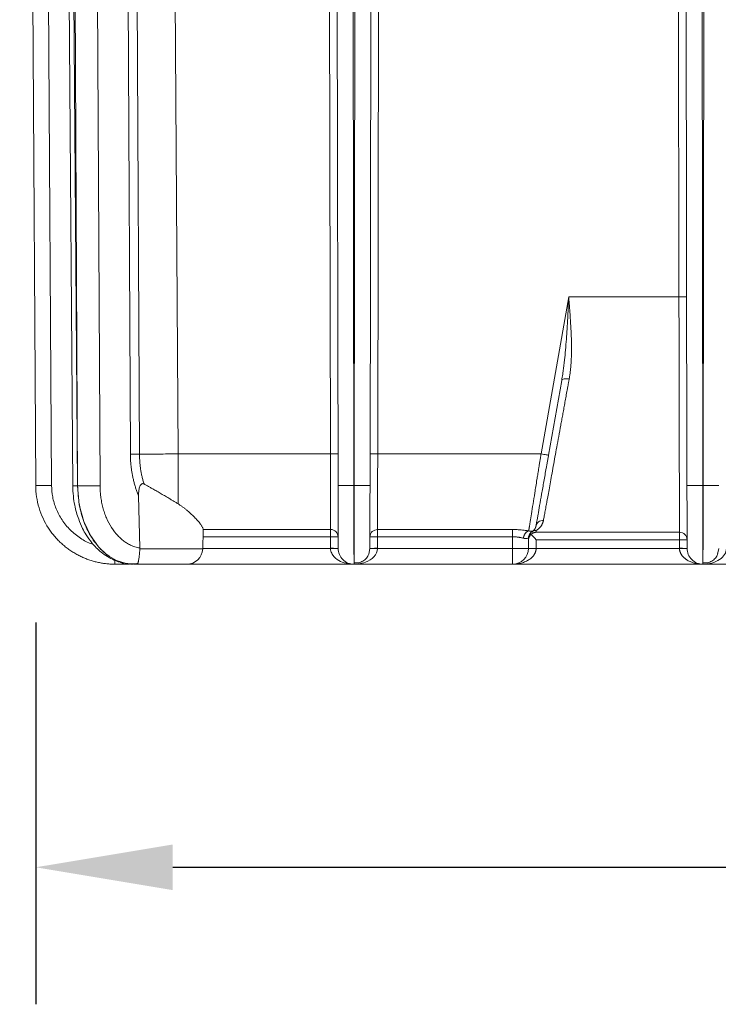
# Model space of a CAD drawing. Units: inches. Extents: x -20 to 112, y -347 to -245.
# Drawn here: x 67 to 72, y -325 to -317 of the extents above; entities that cross this region are included whole.
import ezdxf

# ---------------------------------------------------------------- set-up
doc = ezdxf.new("R2010")
doc.units = ezdxf.units.IN
doc.header["$MEASUREMENT"] = 0
doc.header["$PDSIZE"] = -1
doc.layers.add('DIM', color=7, linetype='Continuous', lineweight=9)
doc.styles.get("Standard").update_dxf_attribs({"font": 'arial.ttf'})
doc.dimstyles.new('12X', dxfattribs={"dimscale": 6, "dimtxt": 0.18, "dimasz": 0.18, "dimexe": 0.18, "dimexo": 0.18, "dimgap": 0.18, "dimtad": 0, "dimtih": 1, "dimtoh": 1, "dimdec": 1, "dimrnd": 0.125, "dimdsep": 46, "dimtxsty": 'Standard', "dimcen": -0.18, "dimclrd": 256, "dimclre": 256, "dimadec": 0, "dimazin": 0, "dimtfac": 1, "dimtdec": 3, "dimtofl": 0, "dimtmove": 0, "dimatfit": 0, "dimfxl": 1, "dimtolj": 1, "dimarcsym": 0})

# ---------------------------------------------------------------- blocks, each defined once
blk = doc.blocks.new('*D5')
at = {"layer": 'Defpoints', "color": 0, "transparency": 16777216}
for p in [(66.6911, -320.8267), (88.2087, -320.8269), (88.2087, -323.8355)]:
    blk.add_point(p, dxfattribs=at)
at = {"layer": 'DIM', "lineweight": -2, "ltscale": 5, "transparency": 16777216}
for p, q in [((66.6911, -321.9067), (66.6911, -324.9155)), ((88.2087, -321.9069), (88.2087, -324.9155)), ((67.7711, -323.8355), (74.6932, -323.8355)), ((87.1287, -323.8355), (80.2066, -323.8355))]:
    blk.add_line(p, q, dxfattribs=at)
at = {"layer": 'DIM', "transparency": 16777216}
for points in [[(67.7711, -323.6555), (67.7711, -324.0155), (66.6911, -323.8355)], [(87.1287, -324.0155), (87.1287, -323.6555), (88.2087, -323.8355)]]:
    blk.add_solid(points, dxfattribs=at)
at = {"layer": 'DIM', "color": 0, "transparency": 16777216, "insert": (77.4499, -323.8355), "char_height": 1.08, "attachment_point": 5}
blk.add_mtext('\\A1;21.5"', dxfattribs=at)

msp = doc.modelspace()

# ---------------------------------------------------------------- linework, layer by layer
at = {"color": 7, "linetype": 'Continuous', "lineweight": 15}
for p, q in [((67.4374, -320.5792), (67.3373, -299.6561)), ((67.4064, -299.6555), (67.5091, -320.5787)), ((67.6837, -299.6557), (67.8139, -320.5767)), ((69.4191, -299.6557), (69.3865, -320.5767)), ((71.7606, -319.3376), (71.7307, -299.6557)), ((69.0417, -300.1204), (69.0738, -320.8259)), ((69.3581, -300.1204), (69.326, -320.8259)), ((71.7917, -300.1204), (71.8238, -320.8259)), ((69.1988, -320.8267), (69.1669, -300.2)), ((69.2329, -300.2), (69.201, -320.8267)), ((71.9488, -320.8267), (71.9169, -300.2)), ((71.9829, -300.2), (71.951, -320.8267)), ((66.5652, -300.4007), (66.6911, -320.8267)), ((67.1003, -301.2209), (67.1981, -320.8277)), ((66.8438, -301.2599), (66.9832, -320.8303)), ((67.0198, -320.8289), (66.8806, -301.2759)), ((66.924, -301.2759), (67.0213, -320.8289)), ((70.6735, -320.5767), (70.892, -319.3376)), ((70.892, -319.3376), (71.7606, -319.3376)), ((70.7326, -320.5866), (70.8365, -319.997)), ((67.8139, -320.5767), (69.0133, -320.5767)), ((67.8139, -320.5767), (67.8139, -320.971)), ((69.3865, -320.5767), (70.6735, -320.5767)), ((67.0213, -320.8289), (67.0198, -320.8289)), ((69.201, -320.8267), (69.1988, -320.8267)), ((71.951, -320.8267), (71.9488, -320.8267)), ((67.5118, -321.3184), (67.5017, -320.907)), ((70.6338, -321.1469), (70.6311, -321.1567)), ((68.0073, -321.3256), (68.0122, -321.1842)), ((68.012, -321.1728), (69.0147, -321.1728)), ((69.0147, -321.1728), (69.0147, -321.23)), ((69.0149, -321.3211), (69.0147, -321.23)), ((69.3851, -321.23), (69.3849, -321.3211)), ((69.3851, -321.1728), (70.4499, -321.1728)), ((69.3851, -321.23), (69.3851, -321.1728)), ((70.4499, -321.23), (69.3851, -321.23)), ((70.4499, -321.3223), (70.4499, -321.23)), ((70.5756, -321.2391), (70.5749, -321.3223)), ((70.5824, -321.185), (70.5767, -321.1839)), ((70.6355, -321.1939), (71.7648, -321.1939)), ((71.7648, -321.2533), (71.7648, -321.1939)), ((67.5118, -321.3256), (67.5118, -321.3184)), ((69.0149, -321.3223), (69.0149, -321.3211)), ((69.3249, -321.3215), (69.3157, -321.3672)), ((69.3849, -321.3223), (69.3849, -321.3211)), ((69.3849, -321.3223), (70.4499, -321.3223)), ((70.4499, -321.3223), (70.5749, -321.3223)), ((70.4499, -321.4462), (70.4499, -321.3223)), ((70.6355, -321.2533), (70.6349, -321.3223)), ((71.7649, -321.3223), (70.6349, -321.3223)), ((71.7648, -321.2533), (70.6355, -321.2533)), ((71.7649, -321.3211), (71.7648, -321.2533)), ((71.7649, -321.3211), (71.7649, -321.3223)), ((72.0749, -321.3215), (72.0657, -321.3672)), ((67.314, -321.4462), (67.4304, -321.4462)), ((67.4217, -321.4435), (67.4842, -321.4436)), ((67.4224, -321.442), (67.4625, -321.4462)), ((67.4625, -321.4462), (67.4525, -321.4436)), ((67.4625, -321.4462), (67.4932, -321.4462)), ((67.8282, -321.4462), (69.2007, -321.4462)), ((69.1992, -321.4462), (70.4503, -321.4462)), ((70.4503, -321.4462), (71.9507, -321.4462)), ((71.9492, -321.4462), (74.7007, -321.4462))]:
    msp.add_line(p, q, dxfattribs=at)
at = {"color": 8, "linetype": 'Continuous', "lineweight": 15}
for p, q in [((69.0133, -320.5767), (68.9811, -299.8462)), ((66.6935, -300.7883), (66.8161, -320.8259)), ((69.0147, -321.23), (68.0106, -321.23)), ((67.5118, -321.3256), (68.0073, -321.3256)), ((68.0074, -321.3223), (69.0149, -321.3223))]:
    msp.add_line(p, q, dxfattribs=at)
at = {"color": 7, "linetype": 'Continuous', "lineweight": 15, "flags": 128}
msp.add_lwpolyline([(67.4625, -321.4462), (67.3968, -321.4393), (67.327, -321.4162), (67.2557, -321.3737), (67.1861, -321.3092), (67.1226, -321.2212), (67.0701, -321.1099), (67.034, -320.9775), (67.0198, -320.8289)], dxfattribs=at)
at = {"color": 7, "linetype": 'Continuous', "lineweight": 15}
for centre, radius, start, end in [((69.0335, -322.9452), 1.7153, 88.6225, 90.62681), ((69.3663, -322.9452), 1.7153, 89.37319, 91.3775), ((67.8824, -321.3212), 0.125, 270, 358), ((70.4499, -321.3212), 0.125, 270, 359.5), ((71.7835, -322.9685), 1.7153, 88.6225, 90.62681), ((67.4174, -321.3212), 0.125, 242.8747, 270)]:
    msp.add_arc(centre, radius, start, end, dxfattribs=at)
msp.add_ellipse((70.6355, -321.2539), major_axis=(0.0595, -0.06), ratio=0.004363, start_param=1.575198, end_param=2.341196, dxfattribs=at)
for points, knots in [([(70.8365, -319.997), (70.8379, -319.989), (70.8407, -319.9728), (70.8446, -319.9477), (70.8484, -319.9215), (70.8521, -319.894), (70.8556, -319.8653), (70.8608, -319.8201), (70.8671, -319.7553), (70.8735, -319.6744), (70.8791, -319.5898), (70.8835, -319.5109), (70.8878, -319.4257), (70.8905, -319.3699), (70.892, -319.3376)], [0, 0, 0, 0, 0.036893, 0.075545, 0.115958, 0.158133, 0.20207, 0.24777, 0.3654, 0.497654, 0.615316, 0.74868, 0.854294, 1, 1, 1, 1]), ([(70.892, -319.3376), (70.8927, -319.3463), (70.8939, -319.3626), (70.8957, -319.3852), (70.8972, -319.404), (70.8992, -319.4299), (70.9016, -319.4625), (70.9056, -319.5194), (70.9097, -319.5873), (70.9132, -319.6705), (70.9144, -319.75), (70.9131, -319.8152), (70.9104, -319.8631), (70.9078, -319.8959), (70.9045, -319.9273), (70.9006, -319.9573), (70.8973, -319.9766), (70.8956, -319.9861)], [0, 0, 0, 0, 0.039591, 0.073617, 0.102079, 0.124977, 0.191021, 0.249978, 0.383043, 0.500037, 0.630625, 0.749934, 0.803758, 0.855647, 0.905629, 0.953735, 1, 1, 1, 1]), ([(71.7606, -319.3376), (71.7614, -319.6917), (71.7622, -320.0444), (71.7634, -320.6093), (71.7639, -320.8316), (71.7645, -321.0733), (71.7646, -321.1378), (71.7647, -321.1826), (71.7647, -321.1904), (71.7648, -321.1939)], [0.049423, 0.049423, 0.049423, 0.049423, 0.616069, 0.616069, 1.126848, 1.126848, 1.446085, 1.446085, 1.56207, 1.56207, 1.56207, 1.56207]), ([(70.8956, -319.9861), (70.8941, -319.9946), (70.891, -320.0116), (70.8864, -320.0367), (70.8819, -320.0616), (70.8775, -320.086), (70.8731, -320.1101), (70.8688, -320.1338), (70.8645, -320.1572), (70.8603, -320.1801), (70.8562, -320.2028), (70.8522, -320.225), (70.8482, -320.2469), (70.8443, -320.2685), (70.8404, -320.2896), (70.8366, -320.3104), (70.8329, -320.3309), (70.8195, -320.4044), (70.7978, -320.5236), (70.7743, -320.6526), (70.7573, -320.7465), (70.7451, -320.8131), (70.734, -320.8741), (70.7256, -320.9207), (70.7193, -320.9553), (70.7147, -320.9801), (70.7105, -321.0036), (70.7065, -321.0257), (70.7027, -321.0464), (70.6992, -321.0657), (70.6959, -321.0838), (70.6939, -321.0947), (70.6929, -321.1001)], [0, 0, 0, 0, 0.016572, 0.033003, 0.049291, 0.065439, 0.081445, 0.097309, 0.113032, 0.128613, 0.144053, 0.159352, 0.174509, 0.189524, 0.204398, 0.219131, 0.233723, 0.248173, 0.377871, 0.501643, 0.566249, 0.629891, 0.692575, 0.754303, 0.785505, 0.816565, 0.847486, 0.878266, 0.908907, 0.939409, 0.969773, 1, 1, 1, 1]), ([(67.5017, -320.907), (67.4999, -320.9024), (67.4962, -320.8934), (67.4909, -320.8796), (67.4859, -320.8657), (67.4811, -320.8516), (67.4765, -320.8374), (67.4722, -320.8231), (67.4681, -320.8086), (67.4643, -320.7939), (67.4607, -320.7791), (67.4574, -320.7642), (67.4534, -320.745), (67.4492, -320.7213), (67.445, -320.6933), (67.4418, -320.665), (67.4394, -320.6366), (67.4378, -320.608), (67.4375, -320.5888), (67.4374, -320.5792)], [0, 0, 0, 0, 0.0456535, 0.0911906, 0.1366366, 0.1820172, 0.2273581, 0.2726851, 0.3180241, 0.3634007, 0.4088407, 0.4543699, 0.5000135, 0.5835834, 0.6668464, 0.7499607, 0.8330852, 0.916379, 1, 1, 1, 1]), ([(67.5091, -320.5787), (67.5554, -320.5785), (67.605, -320.5782), (67.7077, -320.5776), (67.7608, -320.5771), (67.8139, -320.5767)], [0, 0, 0, 0, 0.5, 0.5, 1, 1, 1, 1]), ([(67.5091, -320.5787), (67.5091, -320.5837), (67.5093, -320.5937), (67.5098, -320.6087), (67.5106, -320.6237), (67.5116, -320.6387), (67.5129, -320.6537), (67.5145, -320.6687), (67.5163, -320.6838), (67.5191, -320.7034), (67.5232, -320.7276), (67.5292, -320.7564), (67.5362, -320.7853), (67.5419, -320.8043), (67.5448, -320.814)], [0, 0, 0, 0, 0.062209, 0.124171, 0.186059, 0.248037, 0.310268, 0.372909, 0.436111, 0.500018, 0.621008, 0.744248, 0.870393, 1, 1, 1, 1]), ([(69.0733, -320.5771), (69.0724, -320.577), (69.0706, -320.5769), (69.0567, -320.5767), (69.0369, -320.5767), (69.0211, -320.5767), (69.0133, -320.5767)], [0, 0, 0, 0, 0.249998, 0.499994, 0.749998, 1, 1, 1, 1]), ([(69.0147, -321.1728), (69.0147, -321.1715), (69.0147, -321.1688), (69.0147, -321.1643), (69.0147, -321.1593), (69.0147, -321.154), (69.0146, -321.1481), (69.0146, -321.1418), (69.0146, -321.135), (69.0146, -321.1277), (69.0146, -321.1199), (69.0145, -321.1115), (69.0145, -321.1026), (69.0145, -321.0931), (69.0145, -321.083), (69.0144, -321.0723), (69.0144, -321.061), (69.0144, -321.0491), (69.0144, -321.0366), (69.0143, -321.0234), (69.0143, -321.0096), (69.0143, -320.9952), (69.0142, -320.98), (69.0142, -320.9643), (69.0141, -320.9479), (69.0141, -320.9308), (69.0141, -320.913), (69.014, -320.8947), (69.014, -320.8756), (69.0139, -320.856), (69.0139, -320.8357), (69.0138, -320.8148), (69.0138, -320.7933), (69.0137, -320.7712), (69.0137, -320.7485), (69.0136, -320.7254), (69.0136, -320.7017), (69.0135, -320.6775), (69.0135, -320.6529), (69.0134, -320.6278), (69.0133, -320.6024), (69.0133, -320.5853), (69.0133, -320.5767)], [0, 0, 0, 0, 0.017958, 0.036278, 0.054958, 0.074, 0.093403, 0.113167, 0.133292, 0.153778, 0.174625, 0.195834, 0.217403, 0.239334, 0.261626, 0.284279, 0.307293, 0.330668, 0.354404, 0.378501, 0.40296, 0.427779, 0.45296, 0.478501, 0.504404, 0.530668, 0.557293, 0.584279, 0.611627, 0.639335, 0.667404, 0.695835, 0.724627, 0.753779, 0.783293, 0.813168, 0.843404, 0.874001, 0.904959, 0.936278, 0.967959, 1, 1, 1, 1]), ([(69.3865, -320.5767), (69.3708, -320.5767), (69.3395, -320.5767), (69.3265, -320.5769), (69.3265, -320.5771), (69.3265, -320.5771), (69.3265, -320.5771), (69.3265, -320.5771)], [0, 0, 0, 0, 0.5, 1, 1, 1, 1.000035, 1.000035, 1.000035, 1.000035]), ([(69.3865, -320.5767), (69.3865, -320.5819), (69.3865, -320.5923), (69.3865, -320.6078), (69.3864, -320.6233), (69.3864, -320.6385), (69.3863, -320.6537), (69.3863, -320.6686), (69.3863, -320.6834), (69.3862, -320.6981), (69.3862, -320.7125), (69.3862, -320.7268), (69.3861, -320.7409), (69.3861, -320.7548), (69.3861, -320.7685), (69.386, -320.782), (69.386, -320.7953), (69.386, -320.8083), (69.386, -320.8212), (69.3859, -320.8338), (69.3859, -320.8462), (69.3859, -320.8584), (69.3858, -320.8703), (69.3858, -320.8821), (69.3858, -320.8935), (69.3858, -320.9048), (69.3857, -320.9158), (69.3857, -320.9265), (69.3857, -320.9371), (69.3857, -320.9473), (69.3856, -320.9574), (69.3856, -320.9672), (69.3856, -320.9768), (69.3856, -320.9861), (69.3856, -320.9952), (69.3855, -321.004), (69.3855, -321.0126), (69.3855, -321.021), (69.3855, -321.0291), (69.3854, -321.037), (69.3854, -321.0446), (69.3854, -321.0521), (69.3854, -321.0593), (69.3854, -321.0662), (69.3854, -321.073), (69.3853, -321.0795), (69.3853, -321.0858), (69.3853, -321.0919), (69.3853, -321.0977), (69.3853, -321.1034), (69.3853, -321.1089), (69.3853, -321.1141), (69.3852, -321.1191), (69.3852, -321.124), (69.3852, -321.1286), (69.3852, -321.1331), (69.3852, -321.1374), (69.3852, -321.1414), (69.3852, -321.1453), (69.3852, -321.149), (69.3852, -321.1526), (69.3851, -321.156), (69.3851, -321.1592), (69.3851, -321.1622), (69.3851, -321.1651), (69.3851, -321.1678), (69.3851, -321.1704), (69.3851, -321.172), (69.3851, -321.1728)], [0, 0, 0, 0, 0.019462, 0.038792, 0.057989, 0.077054, 0.095986, 0.114785, 0.133451, 0.151985, 0.170387, 0.188655, 0.206791, 0.224795, 0.242665, 0.260403, 0.278009, 0.295482, 0.312822, 0.330029, 0.347104, 0.364046, 0.380856, 0.397533, 0.414077, 0.430489, 0.446768, 0.462914, 0.478928, 0.494809, 0.510557, 0.526173, 0.541656, 0.557007, 0.572225, 0.58731, 0.602262, 0.617082, 0.63177, 0.646324, 0.660746, 0.675036, 0.689192, 0.703216, 0.717108, 0.730867, 0.744493, 0.757986, 0.771347, 0.784575, 0.797671, 0.810634, 0.823464, 0.836161, 0.848726, 0.861159, 0.873458, 0.885625, 0.89766, 0.909561, 0.921331, 0.932967, 0.944471, 0.955842, 0.96708, 0.978186, 0.989159, 1, 1, 1, 1]), ([(70.5767, -321.1839), (70.5769, -321.1828), (70.5772, -321.1807), (70.5778, -321.177), (70.5784, -321.1729), (70.5792, -321.1685), (70.5799, -321.1636), (70.5808, -321.1584), (70.5817, -321.1527), (70.5826, -321.1467), (70.5837, -321.1403), (70.5847, -321.1334), (70.5859, -321.1262), (70.5871, -321.1186), (70.5908, -321.0957), (70.598, -321.0501), (70.6103, -320.9732), (70.6248, -320.8821), (70.6363, -320.8097), (70.6441, -320.7608), (70.6473, -320.741), (70.6508, -320.7189), (70.6547, -320.6947), (70.6589, -320.6683), (70.6635, -320.6397), (70.6684, -320.6089), (70.6717, -320.5877), (70.6735, -320.5767)], [0, 0, 0, 0, 0.018185, 0.036433, 0.054744, 0.073118, 0.091555, 0.110056, 0.128622, 0.147251, 0.165945, 0.184703, 0.203527, 0.222416, 0.24137, 0.366458, 0.498214, 0.620386, 0.756126, 0.778219, 0.80271, 0.829598, 0.858884, 0.890567, 0.924647, 0.961125, 1, 1, 1, 1]), ([(70.7326, -320.5866), (70.7317, -320.5915), (70.73, -320.6013), (70.7274, -320.616), (70.7248, -320.6306), (70.7222, -320.6452), (70.7197, -320.6598), (70.7171, -320.6744), (70.7122, -320.7019), (70.7052, -320.742), (70.696, -320.7942), (70.687, -320.8451), (70.6754, -320.9108), (70.6622, -320.9856), (70.6515, -321.0464), (70.6447, -321.0848), (70.6406, -321.1079), (70.6375, -321.1257), (70.6357, -321.136), (70.6347, -321.1416), (70.6342, -321.1445), (70.6339, -321.1463), (70.6338, -321.1465), (70.6338, -321.1467)], [0, 0, 0, 0, 0.016825, 0.03362, 0.050397, 0.067165, 0.083937, 0.100723, 0.117535, 0.179718, 0.241875, 0.306501, 0.37107, 0.502436, 0.633394, 0.697458, 0.761465, 0.822853, 0.884216, 0.913185, 0.942098, 0.971015, 1, 1, 1, 1]), ([(70.6735, -320.5767), (70.6812, -320.578), (70.6889, -320.5794), (70.7032, -320.5819), (70.7098, -320.583), (70.7207, -320.5848), (70.7251, -320.5855), (70.731, -320.5864), (70.7326, -320.5866), (70.7326, -320.5866)], [0, 0, 0, 0, 0.25, 0.25, 0.5, 0.5, 0.75, 0.75, 1, 1, 1, 1]), ([(66.6911, -320.8267), (66.6911, -320.8267), (66.6936, -320.8267), (66.7036, -320.8267), (66.711, -320.8267), (66.7298, -320.8265), (66.7412, -320.8265), (66.7664, -320.8263), (66.7803, -320.8262), (66.7947, -320.8261)], [0, 0, 0, 0, 0.25, 0.25, 0.5, 0.5, 0.75, 0.75, 1, 1, 1, 1]), ([(66.7918, -321.1615), (66.7596, -321.112), (66.7345, -321.0578), (66.7005, -320.9447), (66.6916, -320.8857), (66.6911, -320.8267)], [0, 0, 0, 0, 0.5, 0.5, 1, 1, 1, 1]), ([(66.9832, -320.8287), (66.9842, -320.8558), (66.9862, -320.9071), (67.0004, -320.9964), (67.0244, -321.0828), (67.0571, -321.1591), (67.0919, -321.2218), (67.1385, -321.2871), (67.2106, -321.3602), (67.2935, -321.4093), (67.3563, -321.4327), (67.383, -321.4357), (67.3876, -321.4363)], [0, 0, 0, 0, 0.093595, 0.177113, 0.313451, 0.408766, 0.478753, 0.578142, 0.71209, 0.881253, 0.979452, 1, 1, 1, 1]), ([(67.1981, -320.8277), (67.1982, -320.8324), (67.1983, -320.8419), (67.1988, -320.8561), (67.1996, -320.8702), (67.2007, -320.8843), (67.2021, -320.8984), (67.205, -320.9225), (67.2104, -320.9562), (67.2204, -320.9993), (67.2332, -321.0414), (67.2543, -321.0961), (67.2876, -321.1593), (67.3286, -321.2124), (67.365, -321.2476), (67.3933, -321.2698), (67.4226, -321.2881), (67.449, -321.3008), (67.4722, -321.3092), (67.4919, -321.3148), (67.5051, -321.3172), (67.5118, -321.3184)], [0, 0, 0, 0, 0.019671, 0.039309, 0.05893, 0.078549, 0.098182, 0.117845, 0.179725, 0.241634, 0.305679, 0.369753, 0.500006, 0.63026, 0.694305, 0.758379, 0.820258, 0.882167, 0.921447, 0.960682, 1, 1, 1, 1]), ([(67.5448, -320.814), (67.5426, -320.8128), (67.5403, -320.8119), (67.5355, -320.811), (67.533, -320.811), (67.5284, -320.8123), (67.5262, -320.8135), (67.5224, -320.8165), (67.5208, -320.8183), (67.5163, -320.8242), (67.5141, -320.8287), (67.5104, -320.8379), (67.5089, -320.8426), (67.5052, -320.857), (67.5037, -320.8669), (67.5018, -320.8869), (67.5015, -320.8969), (67.5017, -320.907)], [0, 0, 0, 0, 0.0625, 0.0625, 0.125, 0.125, 0.1875, 0.1875, 0.25, 0.25, 0.375, 0.375, 0.5, 0.5, 0.75, 0.75, 1, 1, 1, 1]), ([(67.5448, -320.814), (67.5486, -320.816), (67.5562, -320.8201), (67.5676, -320.8264), (67.579, -320.8327), (67.5904, -320.8391), (67.6019, -320.8456), (67.6208, -320.8563), (67.6471, -320.8713), (67.6808, -320.891), (67.7147, -320.9109), (67.7446, -320.9288), (67.7704, -320.9443), (67.7924, -320.9577), (67.8067, -320.9666), (67.8139, -320.971)], [0, 0, 0, 0, 0.041821, 0.083407, 0.124889, 0.166403, 0.208093, 0.250108, 0.371505, 0.493261, 0.618113, 0.744391, 0.828339, 0.913349, 1, 1, 1, 1]), ([(69.0738, -320.8259), (69.0738, -320.826), (69.0771, -320.8261), (69.0896, -320.8264), (69.0989, -320.8265), (69.122, -320.8266), (69.1359, -320.8267), (69.1661, -320.8267), (69.1825, -320.8267), (69.1988, -320.8267)], [0, 0, 0, 0, 0.25, 0.25, 0.5, 0.5, 0.75, 0.75, 1, 1, 1, 1]), ([(69.0749, -321.3215), (69.0749, -321.3215), (69.0749, -321.3214), (69.0749, -321.3209), (69.0749, -321.32), (69.0749, -321.3189), (69.0749, -321.3173), (69.0749, -321.3155), (69.0749, -321.3113), (69.0749, -321.303), (69.0748, -321.2873), (69.0748, -321.2668), (69.0747, -321.2328), (69.0746, -321.1791), (69.0744, -321.1129), (69.0743, -321.0547), (69.0742, -321.0096), (69.0741, -320.9634), (69.074, -320.9247), (69.074, -320.8939), (69.0739, -320.8713), (69.0739, -320.8486), (69.0738, -320.8335), (69.0738, -320.8259)], [0, 0, 0, 0, 0.0166974, 0.0333654, 0.0500154, 0.0666586, 0.0833064, 0.09997, 0.1166608, 0.1784202, 0.2402062, 0.3045095, 0.3688395, 0.5000029, 0.6311665, 0.6954698, 0.7597999, 0.8215595, 0.8833456, 0.9125244, 0.9416526, 0.970791, 1, 1, 1, 1]), ([(69.1988, -320.8267), (69.1988, -320.8315), (69.1988, -320.8412), (69.1989, -320.8557), (69.1989, -320.87), (69.1989, -320.8843), (69.1989, -320.8985), (69.199, -320.9125), (69.199, -320.9264), (69.199, -320.9402), (69.199, -320.9539), (69.1991, -320.9675), (69.1991, -320.9808), (69.1991, -320.9941), (69.1991, -321.0072), (69.1991, -321.0201), (69.1992, -321.0329), (69.1992, -321.0455), (69.1992, -321.0579), (69.1992, -321.0702), (69.1993, -321.0823), (69.1993, -321.0942), (69.1993, -321.1059), (69.1993, -321.1174), (69.1993, -321.1287), (69.1993, -321.1399), (69.1994, -321.1508), (69.1994, -321.1616), (69.1994, -321.1721), (69.1994, -321.1824), (69.1994, -321.1926), (69.1995, -321.2025), (69.1995, -321.2122), (69.1995, -321.2217), (69.1995, -321.231), (69.1995, -321.2401), (69.1995, -321.249), (69.1995, -321.2577), (69.1996, -321.2661), (69.1996, -321.2744), (69.1996, -321.2824), (69.1996, -321.2902), (69.1996, -321.2978), (69.1996, -321.3052), (69.1996, -321.3124), (69.1997, -321.3194), (69.1997, -321.3261), (69.1997, -321.3327), (69.1997, -321.3391), (69.1997, -321.3452), (69.1997, -321.3511), (69.1997, -321.3569), (69.1997, -321.3624), (69.1997, -321.3678), (69.1998, -321.3729), (69.1998, -321.3778), (69.1998, -321.3826), (69.1998, -321.3871), (69.1998, -321.3915), (69.1998, -321.3957), (69.1998, -321.3997), (69.1998, -321.4035), (69.1998, -321.4071), (69.1998, -321.4105), (69.1998, -321.4138), (69.1998, -321.4169), (69.1998, -321.4198), (69.1998, -321.4226), (69.1999, -321.4251), (69.1999, -321.4276), (69.1999, -321.4298), (69.1999, -321.4319), (69.1999, -321.4339), (69.1999, -321.4357), (69.1999, -321.4373), (69.1999, -321.4388), (69.1999, -321.4401), (69.1999, -321.4413), (69.1999, -321.4424), (69.1999, -321.4433), (69.1999, -321.4441), (69.1999, -321.4448), (69.1999, -321.4453), (69.1999, -321.4457), (69.1999, -321.446), (69.1999, -321.4462), (69.1999, -321.4462), (69.1999, -321.4462)], [0, 0, 0, 0, 0.014895, 0.029715, 0.044461, 0.059132, 0.073728, 0.088251, 0.102698, 0.117071, 0.13137, 0.145594, 0.159743, 0.173818, 0.187819, 0.201745, 0.215596, 0.229373, 0.243075, 0.256703, 0.270256, 0.283735, 0.297139, 0.310469, 0.323724, 0.336905, 0.350011, 0.363043, 0.376, 0.388883, 0.401691, 0.414424, 0.427083, 0.439668, 0.452178, 0.464613, 0.476974, 0.48926, 0.501472, 0.51361, 0.525672, 0.537661, 0.549574, 0.561414, 0.573178, 0.584869, 0.596484, 0.608025, 0.619492, 0.630884, 0.642202, 0.653445, 0.664613, 0.675707, 0.686727, 0.697672, 0.708542, 0.719338, 0.730059, 0.740706, 0.751278, 0.761776, 0.772199, 0.782548, 0.792822, 0.803022, 0.813147, 0.823198, 0.833174, 0.843076, 0.852903, 0.862655, 0.872333, 0.881937, 0.891466, 0.90092, 0.9103, 0.919605, 0.928836, 0.937992, 0.947074, 0.956082, 0.965014, 0.973873, 0.982656, 0.991365, 1, 1, 1, 1]), ([(69.201, -320.8267), (69.2173, -320.8267), (69.2337, -320.8267), (69.2639, -320.8267), (69.2778, -320.8266), (69.3009, -320.8265), (69.3102, -320.8264), (69.3227, -320.8261), (69.326, -320.826), (69.326, -320.8259)], [0, 0, 0, 0, 0.25, 0.25, 0.5, 0.5, 0.75, 0.75, 1, 1, 1, 1]), ([(69.326, -320.8259), (69.326, -320.8302), (69.326, -320.8389), (69.3259, -320.8519), (69.3259, -320.8649), (69.3259, -320.8778), (69.3258, -320.8907), (69.3258, -320.9035), (69.3258, -320.9279), (69.3257, -320.9634), (69.3256, -321.0096), (69.3255, -321.0547), (69.3254, -321.1129), (69.3252, -321.1791), (69.3251, -321.2328), (69.325, -321.2668), (69.325, -321.2873), (69.3249, -321.303), (69.3249, -321.3121), (69.3249, -321.317), (69.3249, -321.3196), (69.3249, -321.3212), (69.3249, -321.3214), (69.3249, -321.3215)], [0, 0, 0, 0, 0.016697, 0.033365, 0.050016, 0.066659, 0.083307, 0.09997, 0.116661, 0.178421, 0.240207, 0.30451, 0.36884, 0.500004, 0.631167, 0.69547, 0.7598, 0.82156, 0.883346, 0.912525, 0.941653, 0.970791, 1, 1, 1, 1]), ([(71.8238, -320.8259), (71.8238, -320.826), (71.8271, -320.8261), (71.8396, -320.8264), (71.8489, -320.8265), (71.872, -320.8266), (71.8859, -320.8267), (71.9161, -320.8267), (71.9325, -320.8267), (71.9488, -320.8267)], [0, 0, 0, 0, 0.25, 0.25, 0.5, 0.5, 0.75, 0.75, 1, 1, 1, 1]), ([(71.8249, -321.3215), (71.8249, -321.3215), (71.8249, -321.3214), (71.8249, -321.3209), (71.8249, -321.32), (71.8249, -321.3189), (71.8249, -321.3173), (71.8249, -321.3155), (71.8249, -321.3113), (71.8249, -321.303), (71.8248, -321.2873), (71.8248, -321.2668), (71.8247, -321.2328), (71.8246, -321.1791), (71.8244, -321.1129), (71.8243, -321.0547), (71.8242, -321.0096), (71.8241, -320.9634), (71.824, -320.9247), (71.824, -320.8939), (71.8239, -320.8713), (71.8239, -320.8486), (71.8238, -320.8335), (71.8238, -320.8259)], [0, 0, 0, 0, 0.0166974, 0.0333654, 0.0500154, 0.0666586, 0.0833064, 0.09997, 0.1166608, 0.1784202, 0.2402062, 0.3045095, 0.3688395, 0.5000029, 0.6311665, 0.6954698, 0.7597999, 0.8215595, 0.8833456, 0.9125244, 0.9416526, 0.970791, 1, 1, 1, 1]), ([(71.9488, -320.8267), (71.9488, -320.8315), (71.9488, -320.8412), (71.9489, -320.8557), (71.9489, -320.87), (71.9489, -320.8843), (71.9489, -320.8985), (71.949, -320.9125), (71.949, -320.9264), (71.949, -320.9402), (71.949, -320.9539), (71.9491, -320.9675), (71.9491, -320.9808), (71.9491, -320.9941), (71.9491, -321.0072), (71.9491, -321.0201), (71.9492, -321.0329), (71.9492, -321.0455), (71.9492, -321.0579), (71.9492, -321.0702), (71.9493, -321.0823), (71.9493, -321.0942), (71.9493, -321.1059), (71.9493, -321.1174), (71.9493, -321.1287), (71.9493, -321.1399), (71.9494, -321.1508), (71.9494, -321.1616), (71.9494, -321.1721), (71.9494, -321.1824), (71.9494, -321.1926), (71.9495, -321.2025), (71.9495, -321.2122), (71.9495, -321.2217), (71.9495, -321.231), (71.9495, -321.2401), (71.9495, -321.249), (71.9495, -321.2577), (71.9496, -321.2661), (71.9496, -321.2744), (71.9496, -321.2824), (71.9496, -321.2902), (71.9496, -321.2978), (71.9496, -321.3052), (71.9496, -321.3124), (71.9497, -321.3194), (71.9497, -321.3261), (71.9497, -321.3327), (71.9497, -321.3391), (71.9497, -321.3452), (71.9497, -321.3511), (71.9497, -321.3569), (71.9497, -321.3624), (71.9497, -321.3678), (71.9498, -321.3729), (71.9498, -321.3778), (71.9498, -321.3826), (71.9498, -321.3871), (71.9498, -321.3915), (71.9498, -321.3957), (71.9498, -321.3997), (71.9498, -321.4035), (71.9498, -321.4071), (71.9498, -321.4105), (71.9498, -321.4138), (71.9498, -321.4169), (71.9498, -321.4198), (71.9498, -321.4226), (71.9499, -321.4251), (71.9499, -321.4276), (71.9499, -321.4298), (71.9499, -321.4319), (71.9499, -321.4339), (71.9499, -321.4357), (71.9499, -321.4373), (71.9499, -321.4388), (71.9499, -321.4401), (71.9499, -321.4413), (71.9499, -321.4424), (71.9499, -321.4433), (71.9499, -321.4441), (71.9499, -321.4448), (71.9499, -321.4453), (71.9499, -321.4457), (71.9499, -321.446), (71.9499, -321.4462), (71.9499, -321.4462), (71.9499, -321.4462)], [0, 0, 0, 0, 0.014895, 0.029715, 0.044461, 0.059132, 0.073728, 0.088251, 0.102698, 0.117071, 0.13137, 0.145594, 0.159743, 0.173818, 0.187819, 0.201745, 0.215596, 0.229373, 0.243075, 0.256703, 0.270256, 0.283735, 0.297139, 0.310469, 0.323724, 0.336905, 0.350011, 0.363043, 0.376, 0.388882, 0.401691, 0.414424, 0.427083, 0.439668, 0.452178, 0.464613, 0.476974, 0.48926, 0.501472, 0.513609, 0.525672, 0.537661, 0.549574, 0.561414, 0.573178, 0.584868, 0.596484, 0.608025, 0.619492, 0.630884, 0.642202, 0.653445, 0.664613, 0.675707, 0.686727, 0.697672, 0.708542, 0.719338, 0.730059, 0.740706, 0.751278, 0.761776, 0.772199, 0.782548, 0.792822, 0.803022, 0.813147, 0.823198, 0.833174, 0.843076, 0.852903, 0.862655, 0.872333, 0.881937, 0.891466, 0.90092, 0.9103, 0.919605, 0.928836, 0.937992, 0.947074, 0.956082, 0.965014, 0.973872, 0.982656, 0.991365, 1, 1, 1, 1]), ([(71.951, -320.8267), (71.9673, -320.8267), (71.9837, -320.8267), (72.0139, -320.8267), (72.0278, -320.8266), (72.0509, -320.8265), (72.0602, -320.8264), (72.0727, -320.8261), (72.076, -320.826), (72.076, -320.8259)], [0, 0, 0, 0, 0.25, 0.25, 0.5, 0.5, 0.75, 0.75, 1, 1, 1, 1]), ([(67.8139, -320.971), (67.8171, -320.9731), (67.8235, -320.9771), (67.8328, -320.9834), (67.8421, -320.9898), (67.8513, -320.9964), (67.8603, -321.0032), (67.8693, -321.0101), (67.8781, -321.0171), (67.8957, -321.0317), (67.9206, -321.0537), (67.9498, -321.0827), (67.9745, -321.1099), (67.99, -321.1299), (67.999, -321.1434), (68.0041, -321.1519), (68.0079, -321.1596), (68.0107, -321.1667), (68.0116, -321.1708), (68.012, -321.1728)], [0, 0, 0, 0, 0.028353, 0.057005, 0.085975, 0.115284, 0.144949, 0.17499, 0.205422, 0.236264, 0.362992, 0.489652, 0.619392, 0.74547, 0.79779, 0.849276, 0.900052, 0.950249, 1, 1, 1, 1]), ([(67.316, -321.4462), (67.3106, -321.4462), (67.2998, -321.4461), (67.2835, -321.4455), (67.2672, -321.4444), (67.2508, -321.4429), (67.2344, -321.4409), (67.2179, -321.4386), (67.2014, -321.4357), (67.1849, -321.4324), (67.1683, -321.4286), (67.1519, -321.4244), (67.1354, -321.4196), (67.119, -321.4144), (67.1026, -321.4088), (67.0864, -321.4026), (67.0702, -321.3959), (67.0541, -321.3888), (67.0382, -321.3812), (67.0224, -321.373), (67.0067, -321.3644), (66.9913, -321.3553), (66.976, -321.3457), (66.9609, -321.3356), (66.946, -321.3251), (66.9314, -321.314), (66.9171, -321.3024), (66.903, -321.2904), (66.8892, -321.2779), (66.8757, -321.2649), (66.8626, -321.2515), (66.8498, -321.2376), (66.8374, -321.2233), (66.8253, -321.2085), (66.8137, -321.1932), (66.8024, -321.1776), (66.7953, -321.1669), (66.7918, -321.1615)], [0, 0, 0, 0, 0.026029, 0.052208, 0.078536, 0.105014, 0.131641, 0.158418, 0.185345, 0.212421, 0.239646, 0.267021, 0.294546, 0.32222, 0.350044, 0.378017, 0.40614, 0.434412, 0.462834, 0.491405, 0.520126, 0.548997, 0.578017, 0.607187, 0.636506, 0.665975, 0.695593, 0.725361, 0.755278, 0.785345, 0.815561, 0.845927, 0.876443, 0.907108, 0.937922, 0.968886, 1, 1, 1, 1]), ([(70.5821, -321.1845), (70.5902, -321.186), (70.6081, -321.1894), (70.6202, -321.1743), (70.6268, -321.166)], [0, 0, 0, 0, 0.448881, 1, 1, 1, 1]), ([(70.6338, -321.1467), (70.6323, -321.1552), (70.629, -321.1633), (70.6191, -321.1775), (70.6126, -321.1835), (70.6052, -321.1879)], [0, 0, 0, 0, 0.5, 0.5, 1, 1, 1, 1]), ([(70.6287, -321.1618), (70.6285, -321.1625), (70.6281, -321.1641), (70.6271, -321.1652), (70.6265, -321.1659)], [0, 0, 0, 0, 0.382347, 1, 1, 1, 1]), ([(70.6929, -321.1001), (70.6925, -321.1023), (70.6916, -321.1066), (70.6899, -321.1129), (70.6878, -321.1192), (70.6853, -321.1254), (70.6824, -321.1314), (70.6792, -321.1374), (70.6755, -321.1431), (70.6707, -321.15), (70.6642, -321.1577), (70.6558, -321.1659), (70.6462, -321.1737), (70.6392, -321.1779), (70.6356, -321.1802)], [0, 0, 0, 0, 0.056717, 0.115052, 0.175018, 0.23663, 0.299898, 0.364834, 0.431449, 0.499751, 0.614248, 0.735771, 0.864347, 1, 1, 1, 1]), ([(68.0122, -321.1842), (68.0122, -321.1825), (68.0125, -321.177), (68.0122, -321.1745), (68.012, -321.1728)], [0, 0, 0, 0, 0.308802, 1, 1, 1, 1]), ([(69.0147, -321.1728), (69.0304, -321.1728), (69.0616, -321.1853), (69.0747, -321.2153), (69.0747, -321.2304), (69.0747, -321.2304), (69.0747, -321.2304), (69.0747, -321.2304)], [0, 0, 0, 0, 0.5, 1, 1, 1, 1.000096, 1.000096, 1.000096, 1.000096]), ([(69.3251, -321.2304), (69.3259, -321.2232), (69.3272, -321.2118), (69.3348, -321.1984), (69.3426, -321.1892), (69.3519, -321.182), (69.3659, -321.1748), (69.3775, -321.1736), (69.3851, -321.1728)], [0, 0, 0, 0, 0.2395, 0.376676, 0.500018, 0.631077, 0.757896, 1, 1, 1, 1]), ([(70.4499, -321.1728), (70.4528, -321.1728), (70.4586, -321.1728), (70.4674, -321.173), (70.4761, -321.1733), (70.4876, -321.1738), (70.5018, -321.1746), (70.5184, -321.176), (70.5343, -321.1777), (70.5494, -321.1796), (70.5637, -321.1817), (70.5724, -321.1831), (70.5767, -321.1839)], [0, 0, 0, 0, 0.0632894, 0.1265673, 0.1899606, 0.2535958, 0.3798771, 0.5059364, 0.6306296, 0.7551119, 0.8780269, 1, 1, 1, 1]), ([(70.4499, -321.1729), (70.4499, -321.1734), (70.4499, -321.1743), (70.4499, -321.1762), (70.4499, -321.1784), (70.4499, -321.1808), (70.4499, -321.1834), (70.4499, -321.1861), (70.4499, -321.189), (70.4499, -321.192), (70.4499, -321.195), (70.4499, -321.198), (70.4499, -321.2011), (70.4499, -321.2042), (70.4499, -321.2072), (70.4499, -321.2101), (70.4499, -321.213), (70.4499, -321.2158), (70.4499, -321.2184), (70.4499, -321.221), (70.4499, -321.2234), (70.4499, -321.2258), (70.4499, -321.2279), (70.4499, -321.2293), (70.4499, -321.23)], [0, 0, 0, 0, 0.064497, 0.12718, 0.188059, 0.247127, 0.304372, 0.359782, 0.413353, 0.465087, 0.514999, 0.563106, 0.609422, 0.653948, 0.696683, 0.73762, 0.776754, 0.814081, 0.849597, 0.8833, 0.91519, 0.945269, 0.973539, 1, 1, 1, 1]), ([(70.4499, -321.23), (70.4521, -321.23), (70.4563, -321.2301), (70.4624, -321.2303), (70.4681, -321.2306), (70.4757, -321.2311), (70.4851, -321.232), (70.4954, -321.2334), (70.505, -321.235), (70.5144, -321.2369), (70.525, -321.2393), (70.5317, -321.2412), (70.5353, -321.2421)], [0, 0, 0, 0, 0.068456, 0.132814, 0.193122, 0.249285, 0.37439, 0.499446, 0.594996, 0.710198, 0.845191, 1, 1, 1, 1]), ([(70.5353, -321.2421), (70.5355, -321.2406), (70.5359, -321.2374), (70.5368, -321.2328), (70.5379, -321.2282), (70.5393, -321.2236), (70.5409, -321.2192), (70.5427, -321.2149), (70.5448, -321.2108), (70.547, -321.2069), (70.5493, -321.2034), (70.5518, -321.2001), (70.5548, -321.1966), (70.5587, -321.1928), (70.5637, -321.1889), (70.5698, -321.1855), (70.5743, -321.1843), (70.5767, -321.1837)], [0, 0, 0, 0, 0.055261, 0.110646, 0.166161, 0.221795, 0.277527, 0.333331, 0.389188, 0.445087, 0.501035, 0.546448, 0.606978, 0.682645, 0.773434, 0.879251, 1, 1, 1, 1]), ([(70.5357, -321.2421), (70.5388, -321.243), (70.5418, -321.2436), (70.5491, -321.2446), (70.5533, -321.2446), (70.5627, -321.2438), (70.5672, -321.2425), (70.5738, -321.2401), (70.5756, -321.2391), (70.5756, -321.2391)], [-0.1517717, -0.1517717, -0.1517717, -0.1517717, -0.1328002, -0.1328002, -0.1024459, -0.1024459, -0.053879, -0.053879, 0, 0, 0, 0]), ([(70.5755, -321.2533), (70.5756, -321.2518), (70.5756, -321.249), (70.5762, -321.2449), (70.5769, -321.2414), (70.5778, -321.2383), (70.5786, -321.2356), (70.5794, -321.2335), (70.5811, -321.2296), (70.584, -321.2241), (70.5886, -321.2175), (70.5925, -321.2137), (70.5943, -321.2119)], [0, 0, 0, 0, 0.1025657, 0.1947217, 0.2765137, 0.3479674, 0.4091013, 0.4599316, 0.500474, 0.6858668, 0.8522161, 1, 1, 1, 1]), ([(70.6356, -321.1802), (70.628, -321.1809), (70.6164, -321.1822), (70.6026, -321.1896), (70.591, -321.1985), (70.5854, -321.2075), (70.582, -321.213)], [0, 0, 0, 0, 0.342433, 0.521784, 0.706275, 1, 1, 1, 1]), ([(70.5943, -321.2119), (70.5953, -321.2109), (70.5976, -321.2088), (70.6012, -321.2061), (70.6051, -321.2034), (70.6094, -321.201), (70.6142, -321.1987), (70.62, -321.1966), (70.6271, -321.1947), (70.6325, -321.1942), (70.6355, -321.1939)], [0, 0, 0, 0, 0.087887, 0.18174, 0.281641, 0.387643, 0.499777, 0.628036, 0.794787, 1, 1, 1, 1]), ([(71.7648, -321.1939), (71.7804, -321.1939), (71.8117, -321.2069), (71.8247, -321.2381), (71.8248, -321.2537), (71.8248, -321.2537), (71.8248, -321.2537), (71.8248, -321.2537)], [0, 0, 0, 0, 0.5, 1, 1, 1, 1.00008, 1.00008, 1.00008, 1.00008]), ([(67.4976, -321.4358), (67.4979, -321.4348), (67.4985, -321.433), (67.4993, -321.4298), (67.5001, -321.4265), (67.5008, -321.423), (67.502, -321.4172), (67.5037, -321.4083), (67.5055, -321.396), (67.5071, -321.3839), (67.5084, -321.3725), (67.5096, -321.3608), (67.5105, -321.349), (67.5113, -321.3373), (67.5116, -321.3295), (67.5118, -321.3256)], [0, 0, 0, 0, 0.055925, 0.108973, 0.159155, 0.206492, 0.251007, 0.379824, 0.501619, 0.592827, 0.680423, 0.764667, 0.845821, 0.924164, 1, 1, 1, 1]), ([(69.0149, -321.3223), (69.015, -321.3293), (69.016, -321.3363), (69.0207, -321.3542), (69.0258, -321.365), (69.0444, -321.3913), (69.061, -321.4057), (69.1143, -321.4358), (69.157, -321.4462), (69.1999, -321.4462)], [0.008727, 0.008727, 0.008727, 0.008727, 0.176712, 0.176712, 0.445488, 0.445488, 0.87553, 0.87553, 1.570796, 1.570796, 1.570796, 1.570796]), ([(69.1999, -321.4462), (69.1836, -321.4462), (69.1672, -321.443), (69.137, -321.4305), (69.1232, -321.4213), (69.1, -321.3982), (69.0908, -321.3843), (69.0782, -321.3542), (69.0749, -321.3378), (69.0749, -321.3215)], [0, 0, 0, 0, 0.25, 0.25, 0.5, 0.5, 0.75, 0.75, 1, 1, 1, 1]), ([(69.1999, -321.4462), (69.2119, -321.4462), (69.224, -321.4454), (69.2547, -321.4413), (69.273, -321.4368), (69.3168, -321.4203), (69.3399, -321.4056), (69.3746, -321.3684), (69.3846, -321.3454), (69.3849, -321.3223)], [-1.570796, -1.570796, -1.570796, -1.570796, -1.375538, -1.375538, -1.063124, -1.063124, -0.563261, -0.563261, -0.008727, -0.008727, -0.008727, -0.008727]), ([(70.6349, -321.3223), (70.6348, -321.324), (70.6347, -321.3275), (70.6342, -321.3327), (70.6333, -321.3378), (70.6321, -321.343), (70.6306, -321.3481), (70.6288, -321.3532), (70.6267, -321.3582), (70.6242, -321.3632), (70.6177, -321.3747), (70.6039, -321.3921), (70.5803, -321.4111), (70.5509, -321.4269), (70.5243, -321.4362), (70.501, -321.4416), (70.4849, -321.4441), (70.4676, -321.4459), (70.4564, -321.4461), (70.4499, -321.4462)], [0, 0, 0, 0, 0.0185674, 0.0372712, 0.0561798, 0.0753594, 0.0948733, 0.1147817, 0.1351413, 0.1560051, 0.1774225, 0.2856618, 0.4134656, 0.5451297, 0.7032735, 0.7737771, 0.8541439, 0.9147605, 1, 1, 1, 1]), ([(70.6349, -321.3223), (70.6349, -321.3223), (70.6349, -321.3223), (70.6349, -321.3223), (70.6192, -321.3222), (70.5879, -321.322), (70.5749, -321.3222), (70.5749, -321.3223), (70.5749, -321.3223), (70.5749, -321.3223), (70.5749, -321.3223)], [-0.000068, -0.000068, -0.000068, -0.000068, 0, 0, 0, 0.5, 1, 1, 1, 1.000068, 1.000068, 1.000068, 1.000068]), ([(71.8249, -321.3223), (71.8249, -321.3223), (71.8249, -321.3223), (71.8249, -321.3223), (71.8249, -321.3222), (71.8119, -321.322), (71.7806, -321.3222), (71.7649, -321.3223), (71.7649, -321.3223), (71.7649, -321.3223), (71.7649, -321.3223)], [-0.00007, -0.00007, -0.00007, -0.00007, 0, 0, 0, 0.5, 1, 1, 1, 1.00007, 1.00007, 1.00007, 1.00007]), ([(71.7649, -321.3223), (71.765, -321.3241), (71.7651, -321.3278), (71.7657, -321.3332), (71.7666, -321.3386), (71.7679, -321.3439), (71.7695, -321.3493), (71.7715, -321.3545), (71.7738, -321.3597), (71.7765, -321.3649), (71.7795, -321.3699), (71.7828, -321.3748), (71.7864, -321.3797), (71.7903, -321.3844), (71.7945, -321.3891), (71.799, -321.3935), (71.8037, -321.3979), (71.8088, -321.4021), (71.8141, -321.4062), (71.8223, -321.4119), (71.834, -321.4189), (71.8481, -321.4257), (71.8642, -321.4321), (71.8807, -321.4373), (71.8986, -321.4414), (71.9155, -321.4442), (71.9326, -321.4459), (71.9441, -321.4461), (71.9499, -321.4462)], [0, 0, 0, 0, 0.019542, 0.039179, 0.05899, 0.07905, 0.099431, 0.120201, 0.141418, 0.16313, 0.185379, 0.2082, 0.231621, 0.255663, 0.280345, 0.30568, 0.331677, 0.358343, 0.385684, 0.413691, 0.482351, 0.55432, 0.612553, 0.703467, 0.776061, 0.849945, 0.924722, 1, 1, 1, 1]), ([(71.9499, -321.4462), (71.9336, -321.4462), (71.9172, -321.443), (71.887, -321.4305), (71.8732, -321.4213), (71.85, -321.3982), (71.8408, -321.3843), (71.8282, -321.3542), (71.8249, -321.3378), (71.8249, -321.3215)], [0, 0, 0, 0, 0.25, 0.25, 0.5, 0.5, 0.75, 0.75, 1, 1, 1, 1]), ([(71.9499, -321.4462), (71.974, -321.4462), (71.9981, -321.443), (72.0426, -321.4306), (72.0631, -321.4215), (72.0972, -321.3985), (72.111, -321.3848), (72.1298, -321.3549), (72.1347, -321.3386), (72.1349, -321.3223)], [0, 0, 0, 0, 0.25, 0.25, 0.5, 0.5, 0.75, 0.75, 1, 1, 1, 1]), ([(69.1987, -321.4347), (69.2114, -321.4355), (69.2367, -321.4371), (69.2712, -321.4234), (69.2999, -321.3998), (69.3111, -321.3767), (69.3167, -321.3652)], [0, 0, 0, 0, 0.25437, 0.506988, 0.755675, 1, 1, 1, 1]), ([(71.9487, -321.4347), (71.9614, -321.4355), (71.9867, -321.4371), (72.0212, -321.4234), (72.0499, -321.3998), (72.0611, -321.3767), (72.0667, -321.3652)], [0, 0, 0, 0, 0.254368, 0.506987, 0.755675, 1, 1, 1, 1]), ([(67.4373, -321.4462), (67.4379, -321.4462), (67.4413, -321.4462), (67.4491, -321.4462), (67.4556, -321.4462)], [0, 0, 0, 0, 0.169365, 1, 1, 1, 1]), ([(67.4976, -321.4359), (67.4974, -321.4368), (67.4968, -321.4385), (67.496, -321.4406), (67.4953, -321.4424), (67.4947, -321.4438), (67.4942, -321.4449), (67.4938, -321.4457), (67.4934, -321.4461), (67.4933, -321.4462), (67.4932, -321.4462)], [0, 0, 0, 0, 0.125149, 0.250392, 0.375665, 0.500898, 0.62602, 0.750959, 0.875642, 1, 1, 1, 1]), ([(67.4932, -321.4462), (67.5159, -321.4462), (67.5631, -321.4462), (67.653, -321.4462), (67.7407, -321.4462), (67.8147, -321.4462), (67.8636, -321.4462), (67.8864, -321.4462), (67.8809, -321.4462), (67.8802, -321.4462)], [0, 0, 0, 0, 0.156782, 0.325324, 0.493865, 0.650649, 0.80743, 0.975973, 1, 1, 1, 1]), ([(69.1999, -321.4462), (69.1999, -321.4458), (69.1999, -321.4453), (69.1999, -321.4357), (69.1999, -321.4337)], [0, 0, 0, 0, 0.791286, 1, 1, 1, 1]), ([(71.9499, -321.4462), (71.9499, -321.4458), (71.9499, -321.4453), (71.9499, -321.4357), (71.9499, -321.4337)], [0, 0, 0, 0, 0.791286, 1, 1, 1, 1])]:
    msp.add_open_spline(points, degree=3, knots=knots, dxfattribs=at)
for points in [[(71.8206, -319.338), (71.8206, -319.3379), (71.8076, -319.3376), (71.7763, -319.3376), (71.7606, -319.3376)], [(70.8956, -319.9861), (70.8807, -319.9838), (70.8511, -319.9835), (70.8375, -319.9918), (70.8365, -319.997)], [(67.4374, -320.5792), (67.4465, -320.5791), (67.471, -320.5788), (67.4978, -320.5787), (67.5091, -320.5787)], [(66.7947, -320.8261), (66.8017, -320.826), (66.8089, -320.8259), (66.8161, -320.8259)], [(67.1981, -320.8277), (67.175, -320.8281), (67.1097, -320.8288), (67.0445, -320.829), (67.0213, -320.8289)], [(70.6929, -321.1001), (70.6789, -321.0999), (70.6509, -321.1092), (70.6361, -321.1335), (70.6338, -321.1467)], [(70.5756, -321.2391), (70.5757, -321.2288), (70.5813, -321.2083), (70.5963, -321.1932), (70.6052, -321.1879)], [(70.6052, -321.1879), (70.6143, -321.1826), (70.625, -321.1798), (70.6356, -321.1802)], [(70.6356, -321.1802), (70.6356, -321.1868), (70.6355, -321.1914), (70.6355, -321.1939)], [(69.0749, -321.3215), (69.0749, -321.3214), (69.0619, -321.3211), (69.0306, -321.3211), (69.0149, -321.3211)], [(69.0749, -321.3223), (69.0749, -321.3222), (69.0619, -321.322), (69.0306, -321.3222), (69.0149, -321.3223)], [(69.3849, -321.3211), (69.3692, -321.3211), (69.3379, -321.3211), (69.3249, -321.3214), (69.3249, -321.3215)], [(69.3249, -321.3223), (69.3249, -321.3222), (69.3379, -321.322), (69.3692, -321.3222), (69.3849, -321.3223)], [(71.8249, -321.3215), (71.8249, -321.3214), (71.8119, -321.3211), (71.7806, -321.3211), (71.7649, -321.3211)], [(67.4804, -321.4436), (67.4745, -321.4454), (67.4685, -321.4462), (67.4625, -321.4462)]]:
    msp.add_open_spline(points, degree=3, dxfattribs=at)
at = {"color": 8, "linetype": 'Continuous', "lineweight": 15}
for points, knots in [([(66.8161, -320.8259), (66.8179, -320.8562), (66.8218, -320.9187), (66.8501, -321.0112), (66.8966, -321.0999), (66.9615, -321.1794), (67.0416, -321.2422), (67.1052, -321.2793), (67.1421, -321.2894), (67.1467, -321.2907)], [0, 0, 0, 0, 0.149823, 0.308517, 0.473727, 0.642404, 0.81108, 0.976291, 1, 1, 1, 1]), ([(66.9832, -320.8287), (66.9849, -320.8288), (66.9883, -320.829), (67.0093, -320.829), (67.0198, -320.8289)], [0, 0, 0, 0, 0.499978, 1, 1, 1, 1]), ([(67.0213, -320.8289), (67.0242, -320.879), (67.0297, -320.9764), (67.0671, -321.1099), (67.1195, -321.2221), (67.1833, -321.3105), (67.253, -321.3756), (67.3247, -321.4175), (67.3814, -321.4387), (67.4138, -321.4413), (67.4224, -321.442)], [0, 0, 0, 0, 0.163736, 0.318636, 0.464693, 0.601903, 0.730257, 0.849752, 0.960381, 1, 1, 1, 1]), ([(69.1999, -321.4337), (69.1999, -321.4285), (69.2, -321.4161), (69.2001, -321.3749), (69.2002, -321.3103), (69.2003, -321.2213), (69.2005, -321.1087), (69.2007, -320.9747), (69.2009, -320.8769), (69.201, -320.8267)], [0, 0, 0, 0, 0.08964, 0.217521, 0.354948, 0.501917, 0.65842, 0.82445, 1, 1, 1, 1]), ([(71.9499, -321.4337), (71.9499, -321.4285), (71.95, -321.4161), (71.9501, -321.3749), (71.9502, -321.3103), (71.9503, -321.2213), (71.9505, -321.1087), (71.9507, -320.9747), (71.9509, -320.8769), (71.951, -320.8267)], [0, 0, 0, 0, 0.08964, 0.217521, 0.354948, 0.501917, 0.65842, 0.82445, 1, 1, 1, 1]), ([(70.6052, -321.1879), (70.6053, -321.1888), (70.6055, -321.1897), (70.5966, -321.1879), (70.5959, -321.1877)], [0, 0, 0, 0, 0.928426, 1, 1, 1, 1]), ([(67.316, -321.4158), (67.316, -321.4238), (67.316, -321.442), (67.316, -321.4447), (67.316, -321.4462)], [0, 0, 0, 0, 0.436957, 1, 1, 1, 1])]:
    msp.add_open_spline(points, degree=3, knots=knots, dxfattribs=at)
msp.add_open_spline([(67.4976, -321.4359), (67.4921, -321.4393), (67.4863, -321.4419), (67.4804, -321.4436)], degree=3, dxfattribs=at)

# ---------------------------------------------------------------- dimensions: what is measured, and where the dimension line sits
at = {"layer": 'DIM', "color": 7, "ltscale": 5}
dim = msp.add_linear_dim(base=(88.2087, -323.8355), p1=(66.6911, -320.8267), p2=(88.2087, -320.8269), dimstyle='12X', override={"dimpost": '"'}, dxfattribs=at)
dim.commit()
dim.dimension.update_dxf_attribs({"geometry": '*D5', "text_midpoint": (77.4499, -323.8355)})

doc.saveas('drawing.dxf')
